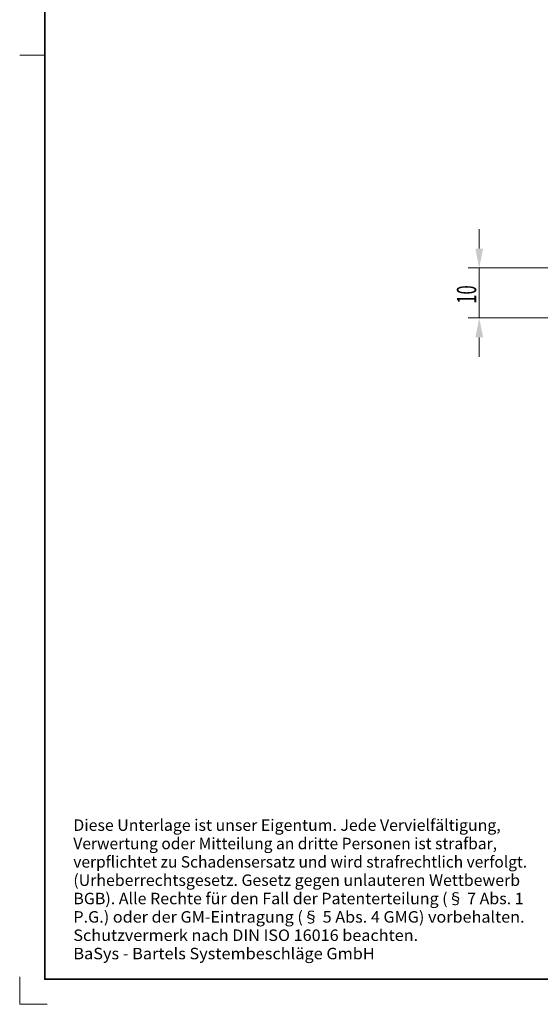
# Model space of a CAD drawing. Units: millimetres. Extents: x -619 to -322, y -113 to 307.
# Drawn here: x -619 to -515, y -113 to 84 of the extents above; entities that cross this region are included whole.
import ezdxf
from ezdxf.enums import TextEntityAlignment as Align

# ---------------------------------------------------------------- set-up
doc = ezdxf.new("R2010")
doc.units = ezdxf.units.MM
doc.header["$LTSCALE"] = 5
doc.linetypes.add('AUSGEZOGEN', pattern=[0])
for name, color, linetype in [('BEMASS', 1, 'Continuous'), ('Layer8', 18, 'Continuous'), ('Layer9', 1, 'Continuous'), ('RAHMEN', 18, 'Continuous')]:
    doc.layers.add(name, color=color, linetype=linetype)
doc.styles.add('Arial', font='arial.ttf')

msp = doc.modelspace()

# ---------------------------------------------------------------- hatches: boundary and pattern name
at = {"layer": 'BEMASS', "linetype": 'AUSGEZOGEN', "lineweight": 18}
for points in [[(-526.93, 34.59), (-526.15, 38.47), (-527.71, 38.47)], [(-526.93, 24.59), (-527.71, 20.71), (-526.15, 20.71)]]:
    msp.add_hatch(color=1, dxfattribs=at).paths.add_polyline_path(points, flags=0)

# ---------------------------------------------------------------- linework, layer by layer
at = {"layer": 'BEMASS', "color": 1, "linetype": 'AUSGEZOGEN', "lineweight": 18}
for p, q in [((-526.93, 38.47), (-526.93, 42.35)), ((-506.2, 34.59), (-529.15, 34.59)), ((-526.93, 34.59), (-526.93, 24.59)), ((-482.2, 24.59), (-529.15, 24.59)), ((-526.93, 20.71), (-526.93, 16.83))]:
    msp.add_line(p, q, dxfattribs=at)
at = {"layer": 'Layer8', "color": 18, "linetype": 'AUSGEZOGEN', "lineweight": 18}
msp.add_line((-618.86, 77.2), (-613.86, 77.2), dxfattribs=at)
at = {"layer": 'Layer8', "color": 9, "linetype": 'AUSGEZOGEN', "lineweight": 18}
for p, q in [((-618.86, -107.3), (-618.86, -112.8)), ((-618.86, -112.8), (-613.36, -112.8))]:
    msp.add_line(p, q, dxfattribs=at)
at = {"layer": 'RAHMEN', "color": 18, "linetype": 'AUSGEZOGEN', "lineweight": 35}
msp.add_lwpolyline([(-613.86, 292.2), (-326.86, 292.2), (-326.86, -107.8), (-613.86, -107.8)], close=True, dxfattribs=at)

# ---------------------------------------------------------------- texts
at = {"layer": 'BEMASS', "color": 1, "linetype": 'AUSGEZOGEN', "lineweight": 18, "style": 'Arial', "width": 0.613178}
msp.add_text('10', height=3.881, rotation=90, dxfattribs=at).set_placement((-527.53, 27.44), (-527.53, 31.13), align=Align.FIT)
at = {"layer": 'Layer9', "color": 1, "linetype": 'AUSGEZOGEN', "lineweight": 18, "style": 'Arial'}
for s, width, p, p2 in [('Diese Unterlage ist unser Eigentum. Jede Vervielfältigung,', 1.03261, (-608.13, -78.08), (-522.63, -78.08)), ('Verwertung oder Mitteilung an dritte Personen ist strafbar,', 1.032484, (-608.13, -81.76), (-523.38, -81.76)), ('verpflichtet zu Schadensersatz und wird strafrechtlich verfolgt.', 1.032139, (-608.13, -85.43), (-517.35, -85.43)), ('(Urheberrechtsgesetz. Gesetz gegen unlauteren Wettbewerb', 1.032708, (-608.13, -89.1), (-518.76, -89.1)), ('BGB). Alle Rechte für den Fall der Patenterteilung (§ 7 Abs. 1', 1.032464, (-608.13, -92.77), (-518.05, -92.77)), ('P.G.) oder der GM-Eintragung (§ 5 Abs. 4 GMG) vorbehalten.', 1.03241, (-608.13, -96.45), (-517.87, -96.45)), ('Schutzvermerk nach DIN ISO 16016 beachten.', 1.032933, (-608.13, -100.12), (-539.16, -100.12)), ('BaSys - Bartels Systembeschläge GmbH', 1.032466, (-608.13, -103.79), (-547.84, -103.79))]:
    msp.add_text(s, height=2.2951, dxfattribs=dict(at, width=width)).set_placement(p, p2, align=Align.FIT)

doc.saveas('drawing.dxf')
